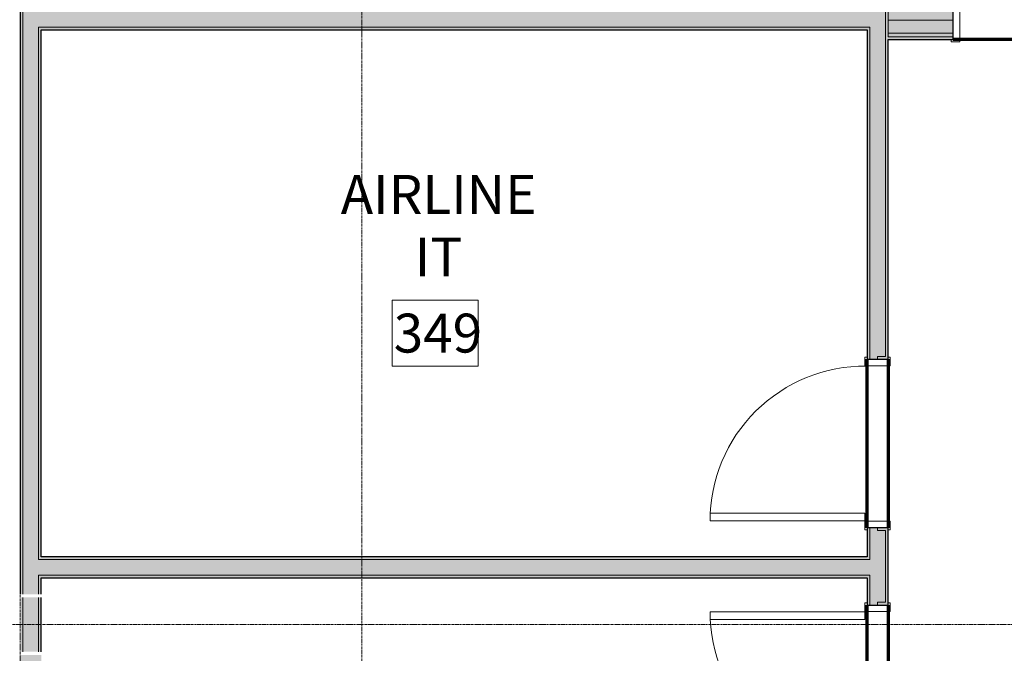
# Model space of a CAD drawing. Units: inches. Extents: x -33250 to -20076, y -6470 to -2209.
# Drawn here: x -28859 to -28631, y -5120 to -4973 of the extents above; entities that cross this region are included whole.
import ezdxf

# ---------------------------------------------------------------- set-up
doc = ezdxf.new("R2010")
doc.units = ezdxf.units.IN
doc.header["$MEASUREMENT"] = 0
doc.linetypes.add('Grid Line 1_2_', pattern=[0.875, 0.5, -0.125, 0.125, -0.125])
for name, color, linetype, lineweight in [('A-AREA-IDEN', 2, 'Continuous', 9), ('A-DOOR', 31, 'Continuous', 13), ('A-DOOR-FRAM', 31, 'Continuous', 20), ('A-WALL', 113, 'Continuous', 13), ('A-WALL-PATT', 111, 'Continuous', 13), ('S-GRID', 1, 'Continuous', 9)]:
    doc.layers.add(name, color=color, linetype=linetype, lineweight=lineweight)
doc.styles.add('Arial_2', font='arial.ttf', dxfattribs={"width": 0.9, "height": 9})

# ---------------------------------------------------------------- blocks, each defined once
blk = doc.blocks.new('08140016-Doors-Single Flush DDRU - HM_36_84_F-8641770-RAMP LEVEL OVERALL')
at = {"layer": 'A-DOOR'}
for p, q in [((16.15625, 38.75), (16.15625, 2.9375)), ((17.90625, 38.75), (16.15625, 38.75)), ((17.90625, 2.9375), (17.90625, 38.75)), ((16.15625, 2.9375), (17.90625, 2.9375))]:
    blk.add_line(p, q, dxfattribs=at)
at = {"layer": 'A-DOOR', "lineweight": 9}
blk.add_arc((17.90625, 2.9375), 35.8125, 90, 180.5, dxfattribs=at)
at = {"layer": 'A-DOOR-FRAM', "lineweight": 13}
for p, q in [((-20, 2.9375), (-18, 2.9375)), ((-20, 2.9375), (-20, 2.4375)), ((-20, 2.4375), (-19.5, 2.4375)), ((-19.5, -2.4375), (-19.5, 2.4375)), ((-18, -2.9375), (-18, 2.9375)), ((18.000004, -2.9375), (18.000004, 2.9375)), ((18.000004, 2.9375), (20.000004, 2.9375)), ((19.500004, 2.4375), (20.000004, 2.4375)), ((19.500004, -2.4375), (19.500004, 2.4375)), ((20.000004, 2.9375), (20.000004, 2.4375)), ((-20, -2.4375), (-19.5, -2.4375)), ((-20, -2.9375), (-20, -2.4375)), ((-20, -2.9375), (-18, -2.9375)), ((18.000004, -2.9375), (20.000004, -2.9375)), ((19.500004, -2.4375), (20.000004, -2.4375)), ((20.000004, -2.9375), (20.000004, -2.4375))]:
    blk.add_line(p, q, dxfattribs=at)
blk = doc.blocks.new('08140016-Doors-Single Flush DDRU - HM_36_96_F-8511998-RAMP LEVEL OVERALL')
at = {"layer": 'A-DOOR'}
for p, q in [((16.15625, 42.375), (16.15625, 6.5625)), ((17.90625, 42.375), (16.15625, 42.375)), ((17.90625, 6.5625), (17.90625, 42.375)), ((16.15625, 6.5625), (17.90625, 6.5625))]:
    blk.add_line(p, q, dxfattribs=at)
at = {"layer": 'A-DOOR', "lineweight": 9}
blk.add_arc((17.90625, 6.5625), 35.8125, 90, 180.5, dxfattribs=at)
at = {"layer": 'A-DOOR-FRAM', "lineweight": 13}
for p, q in [((-20, 6.5625), (-18, 6.5625)), ((-20, 6.5625), (-20, 6.0625)), ((-20, 6.0625), (-19.5, 6.0625)), ((-19.5, -6.0625), (-19.5, 6.0625)), ((-18, -6.5625), (-18, 6.5625)), ((18.000004, -6.5625), (18.000004, 6.5625)), ((18.000004, 6.5625), (20.000004, 6.5625)), ((19.500004, 6.0625), (20.000004, 6.0625)), ((19.500004, -6.0625), (19.500004, 6.0625)), ((20.000004, 6.5625), (20.000004, 6.0625)), ((-20, -6.0625), (-19.5, -6.0625)), ((-20, -6.5625), (-20, -6.0625)), ((-20, -6.5625), (-18, -6.5625)), ((18.000004, -6.5625), (20.000004, -6.5625)), ((19.500004, -6.0625), (20.000004, -6.0625)), ((20.000004, -6.5625), (20.000004, -6.0625))]:
    blk.add_line(p, q, dxfattribs=at)
blk = doc.blocks.new('08140016-Doors-Single Flush DDRU - HM_36_96_F-8503742-RAMP LEVEL OVERALL')
at = {"layer": 'A-DOOR'}
for p, q in [((16.15625, -2.9375), (17.90625, -2.9375)), ((16.15625, -38.75), (16.15625, -2.9375)), ((17.90625, -2.9375), (17.90625, -38.75)), ((17.90625, -38.75), (16.15625, -38.75))]:
    blk.add_line(p, q, dxfattribs=at)
at = {"layer": 'A-DOOR', "lineweight": 9}
blk.add_arc((17.90625, -2.9375), 35.8125, 179.5, 270, dxfattribs=at)
at = {"layer": 'A-DOOR-FRAM', "lineweight": 13}
for p, q in [((-20, 2.9375), (-20, 2.4375)), ((-20, 2.9375), (-18, 2.9375)), ((-20, 2.4375), (-19.5, 2.4375)), ((-19.5, 2.4375), (-19.5, -2.4375)), ((-18, 2.9375), (-18, -2.9375)), ((18.000004, 2.9375), (18.000004, -2.9375)), ((18.000004, 2.9375), (20.000004, 2.9375)), ((19.500004, 2.4375), (19.500004, -2.4375)), ((19.500004, 2.4375), (20.000004, 2.4375)), ((20.000004, 2.9375), (20.000004, 2.4375)), ((-20, -2.9375), (-20, -2.4375)), ((-20, -2.4375), (-19.5, -2.4375)), ((-20, -2.9375), (-18, -2.9375)), ((18.000004, -2.9375), (20.000004, -2.9375)), ((19.500004, -2.4375), (20.000004, -2.4375)), ((20.000004, -2.9375), (20.000004, -2.4375))]:
    blk.add_line(p, q, dxfattribs=at)

msp = doc.modelspace()

# ---------------------------------------------------------------- hatches: boundary and pattern name
at = {"layer": 'A-WALL', "lineweight": 5}
h = msp.add_hatch(color=9, dxfattribs=at)
h.paths.add_polyline_path([(-28854.75, -5482.75), (-28854.75, -5472.01), (-28858.37, -5472.01), (-28858.37, -5482.75)], flags=0)
h.paths.add_polyline_path([(-28858.16, -5471.3), (-28854.75, -5471.3), (-28854.75, -5458.7), (-28858.37, -5458.7), (-28858.37, -5471.3), (-28858.16, -5471.3)], flags=0)
h.paths.add_polyline_path([(-28858.17, -5457.99), (-28854.75, -5457.99), (-28854.75, -5120.01), (-28858.37, -5120.01), (-28858.37, -5457.99)], flags=0)
h.paths.add_polyline_path([(-28858.37, -5119.3), (-28854.75, -5119.3), (-28854.75, -5106.7), (-28858.37, -5106.7), (-28858.37, -5110.19)], flags=0)
h.paths.add_polyline_path([(-28858.37, -5105.99), (-28854.75, -5105.99), (-28854.75, -4950.87), (-28858.37, -4950.87), (-28858.37, -5077.6)], flags=0)
at = {"layer": 'A-WALL', "lineweight": 70}
h = msp.add_hatch(color=254, dxfattribs=at)
h.paths.add_polyline_path([(-28604.25, -4973.12), (-28599.75, -4973.12), (-28599.75, -4965.5), (-28604.25, -4965.5), (-28604.25, -4971.56)], flags=0)
h.paths.add_polyline_path([(-28658.31, -4973.12), (-28643.25, -4973.12), (-28643.25, -4965.5), (-28659.75, -4965.5), (-28659.75, -4972.91), (-28658.31, -4972.91)], flags=0)
at = {"layer": 'A-WALL', "lineweight": 5}
for points in [[(-28658.94, -4974.72), (-28658.94, -4971.09), (-28854.75, -4971.09), (-28854.75, -4974.72), (-28662.56, -4974.72)], [(-28824.36, -5101.59), (-28662.56, -5101.59), (-28662.56, -5097.97), (-28854.75, -5097.97), (-28854.75, -5101.59), (-28850.09, -5101.59)]]:
    msp.add_hatch(color=9, dxfattribs=at).paths.add_polyline_path(points, flags=0)
h = msp.add_hatch(color=9, dxfattribs=at)
h.paths.add_polyline_path([(-28662.56, -5347.47), (-28658.94, -5347.47), (-28658.94, -5148.1), (-28660.75, -5148.1), (-28660.75, -5147.48), (-28662.56, -5147.48), (-28662.56, -5343.84)], flags=0)
h.paths.add_polyline_path([(-28660.75, -5108.48), (-28660.75, -5107.85), (-28658.94, -5107.85), (-28658.94, -5091.23), (-28660.75, -5091.23), (-28660.75, -5090.6), (-28662.56, -5090.6), (-28662.56, -5108.48)], flags=0)
h.paths.add_polyline_path([(-28660.75, -5051.6), (-28660.75, -5050.98), (-28658.94, -5050.98), (-28658.94, -4974.72), (-28662.56, -4974.72), (-28662.56, -5051.6)], flags=0)
h = msp.add_hatch(color=9, dxfattribs=at)
h.paths.add_polyline_path([(-28597.69, -4977), (-28597.69, -4976.12), (-28604.25, -4976.12), (-28604.25, -4977), (-28599.75, -4977)], flags=0)
h.paths.add_polyline_path([(-28643.25, -4977), (-28643.25, -4976.12), (-28658.31, -4976.12), (-28658.31, -4977), (-28644.25, -4977)], flags=0)
h.paths.add_polyline_path([(-28589.12, -4977), (-28589.12, -4976.12), (-28594.06, -4976.12), (-28594.06, -4977), (-28592.79, -4977)], flags=0)
at = {"layer": 'A-WALL-PATT', "lineweight": 5}
h = msp.add_hatch(color=9, dxfattribs=at)
h.paths.add_polyline_path([(-28859, -5479.12), (-28858.37, -5479.12), (-28858.37, -5472.01), (-28859, -5472.01), (-28859, -5478.5)], flags=0)
h.paths.add_polyline_path([(-28858.37, -5471.3), (-28858.37, -5458.7), (-28858.78, -5458.7), (-28858.78, -5471.3)], flags=0)
h.paths.add_polyline_path([(-28858.37, -5457.99), (-28858.37, -5120.01), (-28859, -5120.01), (-28858.97, -5457.99), (-28858.78, -5457.99)], flags=0)
h.paths.add_polyline_path([(-28858.37, -5119.3), (-28858.37, -5106.7), (-28858.78, -5106.7), (-28858.78, -5119.3), (-28858.57, -5119.3)], flags=0)
h.paths.add_polyline_path([(-28858.56, -5105.99), (-28858.37, -5105.99), (-28858.37, -4951.5), (-28859, -4951.5), (-28859, -5105.99), (-28858.78, -5105.99)], flags=0)
at = {"layer": 'A-WALL-PATT', "lineweight": 70}
h = msp.add_hatch(color=254, dxfattribs=at)
h.paths.add_polyline_path([(-28854.12, -5483.37), (-28854.12, -5472.01), (-28854.75, -5472.01), (-28854.75, -5483.37)], flags=0)
h.paths.add_polyline_path([(-28854.12, -5471.3), (-28854.12, -5458.7), (-28854.75, -5458.7), (-28854.75, -5471.3), (-28854.7, -5471.3)], flags=0)
h.paths.add_polyline_path([(-28854.12, -5457.99), (-28854.12, -5347.47), (-28854.75, -5347.47), (-28854.75, -5457.99), (-28854.63, -5457.99)], flags=0)
h.paths.add_polyline_path([(-28854.12, -5343.84), (-28854.12, -5120.01), (-28854.75, -5120.01), (-28854.75, -5343.84)], flags=0)
h.paths.add_polyline_path([(-28854.17, -5119.3), (-28854.12, -5119.3), (-28854.13, -5106.7), (-28854.75, -5106.7), (-28854.75, -5119.3)], flags=0)
h.paths.add_polyline_path([(-28854.75, -5105.99), (-28854.12, -5105.99), (-28854.12, -5101.59), (-28854.75, -5101.59)], flags=0)
h.paths.add_polyline_path([(-28854.75, -5097.97), (-28854.12, -5097.97), (-28854.12, -4974.72), (-28854.75, -4974.72), (-28854.75, -5077.6)], flags=0)
h.paths.add_polyline_path([(-28854.75, -4971.09), (-28854.12, -4971.09), (-28854.12, -4951.5), (-28854.75, -4951.5)], flags=0)
h = msp.add_hatch(color=254, dxfattribs=at)
h.paths.add_polyline_path([(-28658.94, -5348.09), (-28658.31, -5348.09), (-28658.31, -5185.87), (-28658.94, -5185.87), (-28658.94, -5347.47)], flags=0)
h.paths.add_polyline_path([(-28658.94, -5182.25), (-28658.31, -5182.25), (-28658.31, -5147.48), (-28660.75, -5147.48), (-28660.75, -5148.1), (-28658.94, -5148.1)], flags=0)
h.paths.add_polyline_path([(-28658.31, -5108.48), (-28658.31, -5090.6), (-28660.75, -5090.6), (-28660.75, -5091.23), (-28658.94, -5091.23), (-28658.94, -5107.85), (-28660.75, -5107.85), (-28660.75, -5108.48)], flags=0)
h.paths.add_polyline_path([(-28660.75, -5051.6), (-28658.31, -5051.6), (-28658.31, -4971.09), (-28658.94, -4971.09), (-28658.94, -5050.98), (-28660.75, -5050.98)], flags=0)
at = {"layer": 'A-WALL-PATT', "lineweight": 5}
h = msp.add_hatch(color=9, dxfattribs=at)
h.paths.add_polyline_path([(-28592.79, -4976.12), (-28592.12, -4976.12), (-28592.12, -4973.12), (-28594.06, -4973.12), (-28594.06, -4976.12)], flags=0)
h.paths.add_polyline_path([(-28658.31, -4976.12), (-28643.25, -4976.12), (-28643.25, -4973.12), (-28658.31, -4973.12), (-28658.31, -4975.34)], flags=0)
h.paths.add_polyline_path([(-28599.75, -4976.12), (-28597.69, -4976.12), (-28597.69, -4973.12), (-28604.25, -4973.12), (-28604.25, -4976.12)], flags=0)
for points in [[(-28669.98, -4975.34), (-28662.56, -4975.34), (-28662.56, -4974.72), (-28854.12, -4974.72), (-28854.12, -4975.34), (-28695.71, -4975.34)], [(-28663.19, -5097.97), (-28663.19, -5097.34), (-28854.12, -5097.34), (-28854.12, -5097.97), (-28721.44, -5097.97)]]:
    msp.add_hatch(color=9, dxfattribs=at).paths.add_polyline_path(points, flags=0)
h = msp.add_hatch(color=9, dxfattribs=at)
h.paths.add_polyline_path([(-28662.56, -5343.84), (-28662.56, -5147.48), (-28663.19, -5147.48), (-28663.19, -5343.84)], flags=0)
h.paths.add_polyline_path([(-28662.56, -5108.48), (-28662.56, -5101.59), (-28663.19, -5101.59), (-28663.19, -5108.48)], flags=0)
h.paths.add_polyline_path([(-28662.56, -5097.97), (-28662.56, -5090.6), (-28663.19, -5090.6), (-28663.19, -5097.97)], flags=0)
h.paths.add_polyline_path([(-28663.19, -5051.6), (-28662.56, -5051.6), (-28662.56, -4975.34), (-28663.19, -4975.34), (-28663.19, -5012.41)], flags=0)
h = msp.add_hatch(color=9, dxfattribs=at)
h.paths.add_polyline_path([(-28593.44, -4977.62), (-28588.25, -4977.62), (-28588.25, -4977), (-28594.06, -4977), (-28594.06, -4977.62), (-28593.69, -4977.62)], flags=0)
h.paths.add_polyline_path([(-28644.25, -4977.62), (-28643.25, -4977.62), (-28643.25, -4977), (-28658.31, -4977), (-28658.31, -4977.62)], flags=0)
h.paths.add_polyline_path([(-28604.25, -4977.62), (-28597.69, -4977.62), (-28597.69, -4977), (-28604.25, -4977)], flags=0)
at = {"layer": 'A-WALL-PATT', "lineweight": 70}
msp.add_hatch(color=254, dxfattribs=at).paths.add_polyline_path([(-28721.44, -5102.22), (-28663.19, -5102.22), (-28663.19, -5101.59), (-28854.12, -5101.59), (-28854.12, -5102.22), (-28824.36, -5102.22)], flags=0)

# ---------------------------------------------------------------- linework, layer by layer
at = {"layer": 'A-AREA-IDEN', "flags": 128}
msp.add_lwpolyline([(-28753.14, -5053.19), (-28773.01, -5053.19), (-28773.01, -5037.92), (-28753.14, -5037.92)], close=True, dxfattribs=at)
at = {"layer": 'A-WALL', "lineweight": 9}
for p, q in [((-28858.37, -4950.87), (-28858.37, -5105.99)), ((-28658.94, -5050.98), (-28658.94, -4971.09)), ((-28658.31, -4971.09), (-28658.31, -4977)), ((-28643.25, -4973.12), (-28658.31, -4973.12)), ((-28662.56, -4974.72), (-28854.75, -4974.72)), ((-28854.75, -4974.72), (-28854.75, -5097.97)), ((-28662.56, -5051.6), (-28662.56, -4974.72)), ((-28643.25, -4976.12), (-28658.31, -4976.12)), ((-28643.25, -4977), (-28658.31, -4977)), ((-28660.75, -5050.98), (-28660.75, -5051.6)), ((-28660.75, -5050.98), (-28658.94, -5050.98)), ((-28662.56, -5097.97), (-28662.56, -5090.6)), ((-28660.75, -5090.6), (-28660.75, -5091.23)), ((-28658.94, -5091.23), (-28660.75, -5091.23)), ((-28658.94, -5107.85), (-28658.94, -5091.23)), ((-28662.56, -5097.97), (-28854.75, -5097.97)), ((-28854.75, -5101.59), (-28854.75, -5105.99)), ((-28854.75, -5101.59), (-28662.56, -5101.59)), ((-28662.56, -5108.48), (-28662.56, -5101.59)), ((-28858.37, -5106.7), (-28858.37, -5119.3)), ((-28854.75, -5106.7), (-28854.75, -5119.3)), ((-28660.75, -5107.85), (-28660.75, -5108.48)), ((-28660.75, -5107.85), (-28658.94, -5107.85))]:
    msp.add_line(p, q, dxfattribs=at)
at = {"layer": 'A-WALL', "lineweight": 30}
for p, q in [((-28859, -4951.5), (-28859, -5105.99)), ((-28643.25, -4977.62), (-28643.25, -4965.5)), ((-28854.12, -4975.34), (-28663.19, -4975.34)), ((-28854.12, -5097.34), (-28854.12, -4975.34)), ((-28663.19, -4975.34), (-28663.19, -5051.6)), ((-28658.31, -5051.6), (-28658.31, -4977.62)), ((-28658.31, -4977.62), (-28643.25, -4977.62)), ((-28663.19, -5051.6), (-28658.31, -5051.6)), ((-28658.31, -5090.6), (-28663.19, -5090.6)), ((-28663.19, -5090.6), (-28663.19, -5097.34)), ((-28658.31, -5108.48), (-28658.31, -5090.6)), ((-28663.19, -5097.34), (-28854.12, -5097.34)), ((-28854.12, -5105.99), (-28854.12, -5102.22)), ((-28854.12, -5102.22), (-28663.19, -5102.22)), ((-28663.19, -5102.22), (-28663.19, -5108.48)), ((-28854.12, -5119.3), (-28854.12, -5106.7)), ((-28663.19, -5108.48), (-28658.31, -5108.48))]:
    msp.add_line(p, q, dxfattribs=at)
at = {"layer": 'A-WALL', "lineweight": 70}
for p, q in [((-28604.25, -4977.62), (-28643.25, -4977.62)), ((-28663.19, -5090.6), (-28663.19, -5051.6)), ((-28658.31, -5051.6), (-28658.31, -5090.6)), ((-28663.19, -5147.48), (-28663.19, -5108.48)), ((-28658.31, -5108.48), (-28658.31, -5147.48))]:
    msp.add_line(p, q, dxfattribs=at)
at = {"layer": 'S-GRID', "linetype": 'Grid Line 1_2_'}
for p, q in [((-28859, -3519.79), (-28859, -6440.32)), ((-28780, -3725.23), (-28780, -6392.32)), ((-21107.7, -5113), (-33058.41, -5113))]:
    msp.add_line(p, q, dxfattribs=at)

# ---------------------------------------------------------------- block references
at = {"layer": 'A-DOOR', "lineweight": 9}
msp.add_blockref('08140016-Doors-Single Flush DDRU - HM_36_96_F-8511998-RAMP LEVEL OVERALL', (-28623.75, -4971.56), dxfattribs=at)
for name, p, rotation in [('08140016-Doors-Single Flush DDRU - HM_36_96_F-8503742-RAMP LEVEL OVERALL', (-28660.75, -5071.1), 270), ('08140016-Doors-Single Flush DDRU - HM_36_84_F-8641770-RAMP LEVEL OVERALL', (-28660.75, -5127.98), 90)]:
    msp.add_blockref(name, p, dxfattribs=dict(at, rotation=rotation))

# ---------------------------------------------------------------- texts
at = {"layer": 'A-AREA-IDEN', "char_height": 9, "attachment_point": 1, "style": 'Arial_2'}
for s, insert, width in [('AIRLINE', (-28784.86, -5008.95), 53.4492), ('IT', (-28767.76, -5023.45), 11.9988), ('349', (-28772.63, -5041.05), 22.9068)]:
    msp.add_mtext(s, dxfattribs=dict(at, insert=insert, width=width))

doc.saveas('drawing.dxf')
